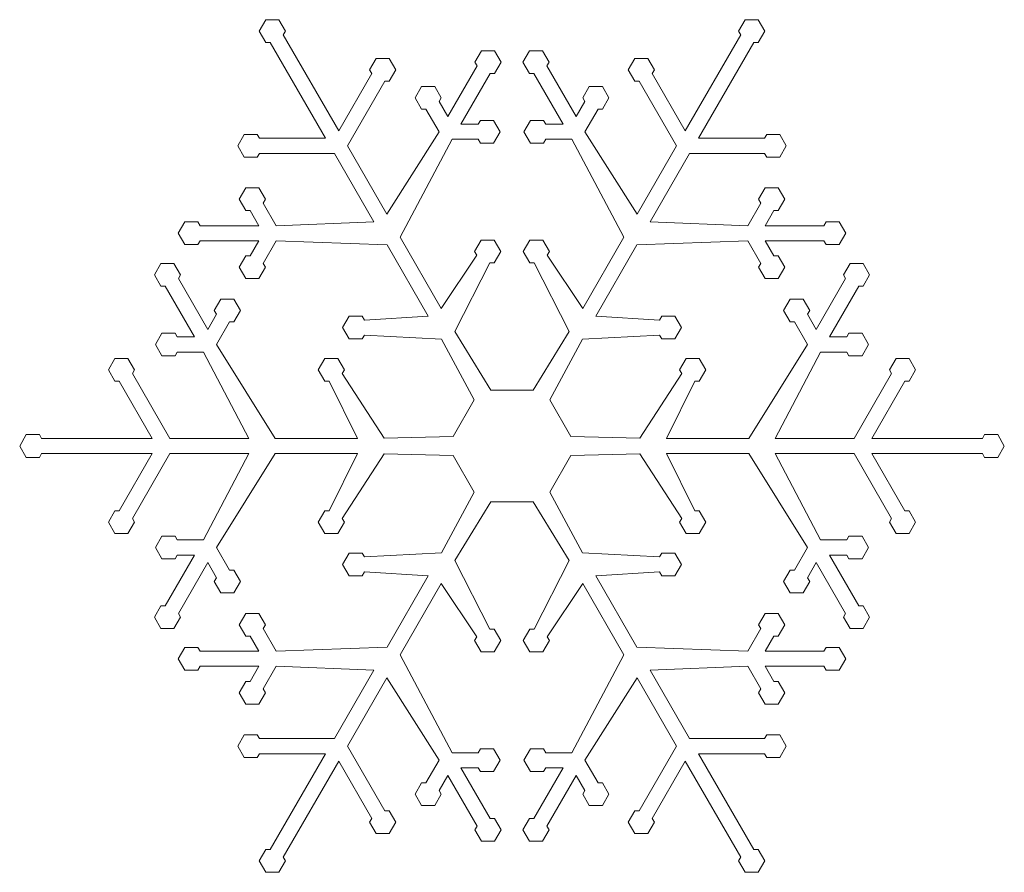
# Model space of a CAD drawing. Units: millimetres. Extents: x -26.1 to 26.1, y -22.6 to 22.6.
import ezdxf

# ---------------------------------------------------------------- set-up
doc = ezdxf.new("R2010")
doc.units = ezdxf.units.MM
doc.layers.add('1', color=5, linetype='CONTINUOUS', lineweight=0)

msp = doc.modelspace()

# ---------------------------------------------------------------- linework, layer by layer
at = {"layer": '1'}
for p, q in [((-13.372, 21.96), (-13.025, 22.56)), ((-12.332, 22.56), (-13.025, 22.56)), ((-11.986, 21.96), (-12.332, 22.56)), ((11.986, 21.96), (12.332, 22.56)), ((12.332, 22.56), (13.025, 22.56)), ((13.372, 21.96), (13.025, 22.56)), ((-13.025, 21.36), (-13.372, 21.96)), ((-12.101, 21.76), (-11.986, 21.96)), ((12.101, 21.76), (11.986, 21.96)), ((13.025, 21.36), (13.372, 21.96)), ((-9.17, 16.683), (-12.101, 21.76)), ((9.17, 16.683), (12.101, 21.76)), ((-12.794, 21.36), (-13.025, 21.36)), ((-9.863, 16.283), (-12.794, 21.36)), ((-1.961, 20.32), (-1.614, 20.92)), ((-1.614, 20.92), (-0.922, 20.92)), ((-0.575, 20.32), (-0.922, 20.92)), ((0.575, 20.32), (0.922, 20.92)), ((1.614, 20.92), (0.922, 20.92)), ((1.961, 20.32), (1.614, 20.92)), ((9.863, 16.283), (12.794, 21.36)), ((12.794, 21.36), (13.025, 21.36)), ((-7.536, 19.913), (-7.19, 20.513)), ((-7.19, 20.513), (-6.497, 20.513)), ((-6.15, 19.913), (-6.497, 20.513)), ((-1.845, 20.12), (-1.961, 20.32)), ((-0.922, 19.72), (-0.575, 20.32)), ((0.922, 19.72), (0.575, 20.32)), ((1.845, 20.12), (1.961, 20.32)), ((6.15, 19.913), (6.497, 20.513)), ((7.19, 20.513), (6.497, 20.513)), ((7.536, 19.913), (7.19, 20.513)), ((-7.42, 19.713), (-7.536, 19.913)), ((-6.497, 19.313), (-6.15, 19.913)), ((-3.398, 17.431), (-1.845, 20.12)), ((3.398, 17.431), (1.845, 20.12)), ((6.497, 19.313), (6.15, 19.913)), ((7.42, 19.713), (7.536, 19.913)), ((-9.17, 16.683), (-7.42, 19.713)), ((-8.708, 15.883), (-6.728, 19.313)), ((-6.728, 19.313), (-6.497, 19.313)), ((-2.705, 17.031), (-1.153, 19.72)), ((-1.153, 19.72), (-0.922, 19.72)), ((1.153, 19.72), (0.922, 19.72)), ((2.705, 17.031), (1.153, 19.72)), ((6.728, 19.313), (6.497, 19.313)), ((8.708, 15.883), (6.728, 19.313)), ((9.17, 16.683), (7.42, 19.713)), ((-5.129, 18.429), (-4.783, 19.029)), ((-4.09, 19.029), (-4.783, 19.029)), ((-3.744, 18.429), (-4.09, 19.029)), ((3.744, 18.429), (4.09, 19.029)), ((4.09, 19.029), (4.783, 19.029)), ((5.129, 18.429), (4.783, 19.029)), ((-4.783, 17.829), (-5.129, 18.429)), ((-3.859, 18.229), (-3.744, 18.429)), ((3.859, 18.229), (3.744, 18.429)), ((4.783, 17.829), (5.129, 18.429)), ((-4.552, 17.829), (-4.783, 17.829)), ((-3.86, 16.631), (-4.552, 17.829)), ((-3.398, 17.431), (-3.859, 18.229)), ((3.398, 17.431), (3.859, 18.229)), ((3.86, 16.631), (4.552, 17.829)), ((4.552, 17.829), (4.783, 17.829)), ((-1.784, 17.031), (-1.668, 17.231)), ((-1.668, 17.231), (-0.976, 17.231)), ((-0.976, 17.231), (-0.629, 16.631)), ((0.976, 17.231), (0.629, 16.631)), ((1.668, 17.231), (0.976, 17.231)), ((1.784, 17.031), (1.668, 17.231)), ((-2.705, 17.031), (-1.784, 17.031)), ((2.705, 17.031), (1.784, 17.031)), ((-14.17, 16.483), (-14.516, 15.883)), ((-13.477, 16.483), (-14.17, 16.483)), ((-13.362, 16.283), (-13.477, 16.483)), ((-9.863, 16.283), (-13.362, 16.283)), ((-3.86, 16.631), (-6.621, 12.267)), ((-3.167, 16.231), (-5.918, 11.05)), ((-3.167, 16.231), (-1.784, 16.231)), ((-1.784, 16.231), (-1.668, 16.031)), ((-0.976, 16.031), (-0.629, 16.631)), ((0.976, 16.031), (0.629, 16.631)), ((1.784, 16.231), (1.668, 16.031)), ((3.167, 16.231), (1.784, 16.231)), ((3.167, 16.231), (5.918, 11.05)), ((3.86, 16.631), (6.621, 12.267)), ((9.863, 16.283), (13.362, 16.283)), ((13.362, 16.283), (13.477, 16.483)), ((13.477, 16.483), (14.17, 16.483)), ((14.17, 16.483), (14.516, 15.883)), ((-14.17, 15.283), (-14.516, 15.883)), ((-6.621, 12.267), (-8.708, 15.883)), ((-1.668, 16.031), (-0.976, 16.031)), ((1.668, 16.031), (0.976, 16.031)), ((6.621, 12.267), (8.708, 15.883)), ((14.17, 15.283), (14.516, 15.883)), ((-13.477, 15.283), (-14.17, 15.283)), ((-13.362, 15.483), (-13.477, 15.283)), ((-9.401, 15.483), (-13.362, 15.483)), ((-7.314, 11.867), (-9.401, 15.483)), ((7.314, 11.867), (9.401, 15.483)), ((9.401, 15.483), (13.362, 15.483)), ((13.362, 15.483), (13.477, 15.283)), ((13.477, 15.283), (14.17, 15.283)), ((-14.434, 13.056), (-14.088, 13.656)), ((-13.395, 13.656), (-14.088, 13.656)), ((-13.049, 13.056), (-13.395, 13.656)), ((13.049, 13.056), (13.395, 13.656)), ((13.395, 13.656), (14.088, 13.656)), ((14.434, 13.056), (14.088, 13.656)), ((-14.088, 12.456), (-14.434, 13.056)), ((-13.164, 12.856), (-13.049, 13.056)), ((13.164, 12.856), (13.049, 13.056)), ((14.088, 12.456), (14.434, 13.056)), ((-12.472, 11.658), (-13.164, 12.856)), ((12.472, 11.658), (13.164, 12.856)), ((-13.857, 12.456), (-14.088, 12.456)), ((-13.396, 11.658), (-13.857, 12.456)), ((13.396, 11.658), (13.857, 12.456)), ((13.857, 12.456), (14.088, 12.456)), ((-17.31, 11.858), (-17.657, 11.258)), ((-16.618, 11.858), (-17.31, 11.858)), ((-16.502, 11.658), (-16.618, 11.858)), ((-13.396, 11.658), (-16.502, 11.658)), ((-12.472, 11.658), (-7.314, 11.867)), ((12.472, 11.658), (7.314, 11.867)), ((13.396, 11.658), (16.502, 11.658)), ((16.502, 11.658), (16.618, 11.858)), ((16.618, 11.858), (17.31, 11.858)), ((17.31, 11.858), (17.657, 11.258)), ((-17.31, 10.658), (-17.657, 11.258)), ((-3.74, 7.278), (-5.918, 11.05)), ((3.74, 7.278), (5.918, 11.05)), ((17.31, 10.658), (17.657, 11.258)), ((-16.618, 10.658), (-17.31, 10.658)), ((-16.502, 10.858), (-16.618, 10.658)), ((-13.396, 10.858), (-16.502, 10.858)), ((-13.396, 10.858), (-13.857, 10.06)), ((-12.472, 10.858), (-13.164, 9.66)), ((-12.472, 10.858), (-6.611, 10.65)), ((-4.433, 6.878), (-6.611, 10.65)), ((-1.982, 10.294), (-1.636, 10.894)), ((-1.636, 10.894), (-0.943, 10.894)), ((-0.597, 10.294), (-0.943, 10.894)), ((0.597, 10.294), (0.943, 10.894)), ((1.636, 10.894), (0.943, 10.894)), ((1.982, 10.294), (1.636, 10.894)), ((4.433, 6.878), (6.611, 10.65)), ((12.472, 10.858), (6.611, 10.65)), ((12.472, 10.858), (13.164, 9.66)), ((13.396, 10.858), (13.857, 10.06)), ((13.396, 10.858), (16.502, 10.858)), ((16.502, 10.858), (16.618, 10.658)), ((16.618, 10.658), (17.31, 10.658)), ((-14.088, 10.06), (-14.434, 9.46)), ((-13.857, 10.06), (-14.088, 10.06)), ((-3.74, 7.278), (-1.867, 10.094)), ((-1.867, 10.094), (-1.982, 10.294)), ((-0.943, 9.694), (-0.597, 10.294)), ((0.943, 9.694), (0.597, 10.294)), ((1.867, 10.094), (1.982, 10.294)), ((3.74, 7.278), (1.867, 10.094)), ((13.857, 10.06), (14.088, 10.06)), ((14.088, 10.06), (14.434, 9.46)), ((-18.925, 9.062), (-18.578, 9.662)), ((-17.886, 9.662), (-18.578, 9.662)), ((-17.539, 9.062), (-17.886, 9.662)), ((-14.434, 9.46), (-14.088, 8.86)), ((-13.049, 9.46), (-13.395, 8.86)), ((-13.164, 9.66), (-13.049, 9.46)), ((-1.174, 9.694), (-3.028, 6.059)), ((-1.174, 9.694), (-0.943, 9.694)), ((1.174, 9.694), (0.943, 9.694)), ((1.174, 9.694), (3.028, 6.059)), ((13.164, 9.66), (13.049, 9.46)), ((13.049, 9.46), (13.395, 8.86)), ((14.434, 9.46), (14.088, 8.86)), ((17.539, 9.062), (17.886, 9.662)), ((17.886, 9.662), (18.578, 9.662)), ((18.925, 9.062), (18.578, 9.662)), ((-18.578, 8.462), (-18.925, 9.062)), ((-17.655, 8.862), (-17.539, 9.062)), ((-16.102, 6.172), (-17.655, 8.862)), ((-13.395, 8.86), (-14.088, 8.86)), ((13.395, 8.86), (14.088, 8.86)), ((16.102, 6.172), (17.655, 8.862)), ((17.655, 8.862), (17.539, 9.062)), ((18.578, 8.462), (18.925, 9.062)), ((-18.347, 8.462), (-18.578, 8.462)), ((-16.795, 5.772), (-18.347, 8.462)), ((16.795, 5.772), (18.347, 8.462)), ((18.347, 8.462), (18.578, 8.462)), ((-15.756, 7.17), (-15.41, 7.77)), ((-15.41, 7.77), (-14.717, 7.77)), ((-14.371, 7.17), (-14.717, 7.77)), ((14.371, 7.17), (14.717, 7.77)), ((15.41, 7.77), (14.717, 7.77)), ((15.756, 7.17), (15.41, 7.77)), ((-16.102, 6.172), (-15.641, 6.97)), ((-15.641, 6.97), (-15.756, 7.17)), ((-14.717, 6.57), (-14.371, 7.17)), ((-8.616, 6.864), (-8.963, 6.264)), ((-7.924, 6.864), (-8.616, 6.864)), ((-7.808, 6.664), (-7.924, 6.864)), ((-4.433, 6.878), (-7.808, 6.664)), ((4.433, 6.878), (7.808, 6.664)), ((7.808, 6.664), (7.924, 6.864)), ((7.924, 6.864), (8.616, 6.864)), ((8.616, 6.864), (8.963, 6.264)), ((14.717, 6.57), (14.371, 7.17)), ((15.641, 6.97), (15.756, 7.17)), ((16.102, 6.172), (15.641, 6.97)), ((-15.64, 5.372), (-14.948, 6.57)), ((-14.948, 6.57), (-14.717, 6.57)), ((-8.616, 5.664), (-8.963, 6.264)), ((8.616, 5.664), (8.963, 6.264)), ((14.948, 6.57), (14.717, 6.57)), ((15.64, 5.372), (14.948, 6.57)), ((-18.524, 5.972), (-18.871, 5.372)), ((-17.832, 5.972), (-18.524, 5.972)), ((-17.716, 5.772), (-17.832, 5.972)), ((-16.795, 5.772), (-17.716, 5.772)), ((-7.808, 5.864), (-7.924, 5.664)), ((-7.808, 5.864), (-3.733, 5.652)), ((-3.028, 6.059), (-1.115, 2.953)), ((3.028, 6.059), (1.115, 2.953)), ((7.808, 5.864), (3.733, 5.652)), ((7.808, 5.864), (7.924, 5.664)), ((16.795, 5.772), (17.716, 5.772)), ((17.716, 5.772), (17.832, 5.972)), ((17.832, 5.972), (18.524, 5.972)), ((18.524, 5.972), (18.871, 5.372)), ((-18.524, 4.772), (-18.871, 5.372)), ((-15.64, 5.372), (-12.528, 0.4)), ((-7.924, 5.664), (-8.616, 5.664)), ((-3.733, 5.652), (-2, 2.442)), ((3.733, 5.652), (2, 2.442)), ((7.924, 5.664), (8.616, 5.664)), ((15.64, 5.372), (12.528, 0.4)), ((18.524, 4.772), (18.871, 5.372)), ((-17.832, 4.772), (-18.524, 4.772)), ((-17.716, 4.972), (-17.832, 4.772)), ((-16.333, 4.972), (-17.716, 4.972)), ((-16.333, 4.972), (-13.934, 0.4)), ((16.333, 4.972), (13.934, 0.4)), ((16.333, 4.972), (17.716, 4.972)), ((17.716, 4.972), (17.832, 4.772)), ((17.832, 4.772), (18.524, 4.772)), ((-21.359, 4.03), (-21.013, 4.63)), ((-20.32, 4.63), (-21.013, 4.63)), ((-19.974, 4.03), (-20.32, 4.63)), ((-10.252, 4.03), (-9.906, 4.63)), ((-9.213, 4.63), (-9.906, 4.63)), ((-8.867, 4.03), (-9.213, 4.63)), ((8.867, 4.03), (9.213, 4.63)), ((9.213, 4.63), (9.906, 4.63)), ((10.252, 4.03), (9.906, 4.63)), ((19.974, 4.03), (20.32, 4.63)), ((20.32, 4.63), (21.013, 4.63)), ((21.359, 4.03), (21.013, 4.63)), ((-21.013, 3.43), (-21.359, 4.03)), ((-20.089, 3.83), (-19.974, 4.03)), ((-18.109, 0.4), (-20.089, 3.83)), ((-9.906, 3.43), (-10.252, 4.03)), ((-8.982, 3.83), (-8.867, 4.03)), ((-8.982, 3.83), (-6.761, 0.407)), ((8.982, 3.83), (6.761, 0.407)), ((8.982, 3.83), (8.867, 4.03)), ((9.906, 3.43), (10.252, 4.03)), ((18.109, 0.4), (20.089, 3.83)), ((20.089, 3.83), (19.974, 4.03)), ((21.013, 3.43), (21.359, 4.03)), ((-20.782, 3.43), (-21.013, 3.43)), ((-19.033, 0.4), (-20.782, 3.43)), ((-9.675, 3.43), (-9.906, 3.43)), ((-8.173, 0.4), (-9.675, 3.43)), ((8.173, 0.4), (9.675, 3.43)), ((9.675, 3.43), (9.906, 3.43)), ((19.033, 0.4), (20.782, 3.43)), ((20.782, 3.43), (21.013, 3.43)), ((1.115, 2.953), (-1.115, 2.953)), ((-2, 2.442), (-3.115, 0.511)), ((3.115, 0.511), (2, 2.442)), ((-25.704, 0.6), (-26.05, 0)), ((-25.011, 0.6), (-25.704, 0.6)), ((-24.896, 0.4), (-25.011, 0.6)), ((24.896, 0.4), (25.011, 0.6)), ((25.011, 0.6), (25.704, 0.6)), ((25.704, 0.6), (26.05, 0)), ((-19.033, 0.4), (-24.896, 0.4)), ((-13.934, 0.4), (-18.109, 0.4)), ((-8.173, 0.4), (-12.528, 0.4)), ((-6.761, 0.407), (-3.115, 0.511)), ((6.761, 0.407), (3.115, 0.511)), ((8.173, 0.4), (12.528, 0.4)), ((13.934, 0.4), (18.109, 0.4)), ((19.033, 0.4), (24.896, 0.4)), ((25.704, -0.6), (26.05, 0)), ((-25.704, -0.6), (-26.05, 0)), ((-24.896, -0.4), (-25.011, -0.6)), ((-19.033, -0.4), (-24.896, -0.4)), ((-19.033, -0.4), (-20.782, -3.43)), ((-18.109, -0.4), (-20.089, -3.83)), ((-13.934, -0.4), (-18.109, -0.4)), ((-16.333, -4.972), (-13.934, -0.4)), ((-15.64, -5.372), (-12.528, -0.4)), ((-8.173, -0.4), (-12.528, -0.4)), ((-8.173, -0.4), (-9.675, -3.43)), ((-8.982, -3.83), (-6.761, -0.407)), ((-6.761, -0.407), (-3.115, -0.511)), ((-3.115, -0.511), (-2, -2.442)), ((2, -2.442), (3.115, -0.511)), ((6.761, -0.407), (3.115, -0.511)), ((8.982, -3.83), (6.761, -0.407)), ((8.173, -0.4), (9.675, -3.43)), ((8.173, -0.4), (12.528, -0.4)), ((15.64, -5.372), (12.528, -0.4)), ((13.934, -0.4), (18.109, -0.4)), ((16.333, -4.972), (13.934, -0.4)), ((18.109, -0.4), (20.089, -3.83)), ((19.033, -0.4), (24.896, -0.4)), ((19.033, -0.4), (20.782, -3.43)), ((24.896, -0.4), (25.011, -0.6)), ((-25.011, -0.6), (-25.704, -0.6)), ((25.011, -0.6), (25.704, -0.6)), ((-3.733, -5.652), (-2, -2.442)), ((3.733, -5.652), (2, -2.442)), ((-3.028, -6.059), (-1.115, -2.953)), ((-1.115, -2.953), (1.115, -2.953)), ((3.028, -6.059), (1.115, -2.953)), ((-21.013, -3.43), (-21.359, -4.03)), ((-20.782, -3.43), (-21.013, -3.43)), ((-9.906, -3.43), (-10.252, -4.03)), ((-9.675, -3.43), (-9.906, -3.43)), ((9.675, -3.43), (9.906, -3.43)), ((9.906, -3.43), (10.252, -4.03)), ((20.782, -3.43), (21.013, -3.43)), ((21.013, -3.43), (21.359, -4.03)), ((-21.359, -4.03), (-21.013, -4.63)), ((-19.974, -4.03), (-20.32, -4.63)), ((-20.089, -3.83), (-19.974, -4.03)), ((-10.252, -4.03), (-9.906, -4.63)), ((-8.867, -4.03), (-9.213, -4.63)), ((-8.982, -3.83), (-8.867, -4.03)), ((8.982, -3.83), (8.867, -4.03)), ((8.867, -4.03), (9.213, -4.63)), ((10.252, -4.03), (9.906, -4.63)), ((20.089, -3.83), (19.974, -4.03)), ((19.974, -4.03), (20.32, -4.63)), ((21.359, -4.03), (21.013, -4.63)), ((-20.32, -4.63), (-21.013, -4.63)), ((-9.213, -4.63), (-9.906, -4.63)), ((9.213, -4.63), (9.906, -4.63)), ((20.32, -4.63), (21.013, -4.63)), ((-18.524, -4.772), (-18.871, -5.372)), ((-17.832, -4.772), (-18.524, -4.772)), ((-17.716, -4.972), (-17.832, -4.772)), ((-16.333, -4.972), (-17.716, -4.972)), ((16.333, -4.972), (17.716, -4.972)), ((17.716, -4.972), (17.832, -4.772)), ((17.832, -4.772), (18.524, -4.772)), ((18.524, -4.772), (18.871, -5.372)), ((-18.524, -5.972), (-18.871, -5.372)), ((-15.64, -5.372), (-14.948, -6.57)), ((-8.616, -5.664), (-8.963, -6.264)), ((-7.924, -5.664), (-8.616, -5.664)), ((-7.808, -5.864), (-7.924, -5.664)), ((-7.808, -5.864), (-3.733, -5.652)), ((7.808, -5.864), (3.733, -5.652)), ((7.808, -5.864), (7.924, -5.664)), ((7.924, -5.664), (8.616, -5.664)), ((8.616, -5.664), (8.963, -6.264)), ((15.64, -5.372), (14.948, -6.57)), ((18.524, -5.972), (18.871, -5.372)), ((-17.832, -5.972), (-18.524, -5.972)), ((-16.795, -5.772), (-18.347, -8.462)), ((-17.716, -5.772), (-17.832, -5.972)), ((-16.795, -5.772), (-17.716, -5.772)), ((-16.102, -6.172), (-17.655, -8.862)), ((-16.102, -6.172), (-15.641, -6.97)), ((-1.174, -9.694), (-3.028, -6.059)), ((1.174, -9.694), (3.028, -6.059)), ((16.102, -6.172), (15.641, -6.97)), ((16.102, -6.172), (17.655, -8.862)), ((16.795, -5.772), (17.716, -5.772)), ((16.795, -5.772), (18.347, -8.462)), ((17.716, -5.772), (17.832, -5.972)), ((17.832, -5.972), (18.524, -5.972)), ((-14.948, -6.57), (-14.717, -6.57)), ((-14.717, -6.57), (-14.371, -7.17)), ((-8.616, -6.864), (-8.963, -6.264)), ((-7.808, -6.664), (-7.924, -6.864)), ((-4.433, -6.878), (-7.808, -6.664)), ((4.433, -6.878), (7.808, -6.664)), ((7.808, -6.664), (7.924, -6.864)), ((8.616, -6.864), (8.963, -6.264)), ((14.717, -6.57), (14.371, -7.17)), ((14.948, -6.57), (14.717, -6.57)), ((-15.641, -6.97), (-15.756, -7.17)), ((-15.756, -7.17), (-15.41, -7.77)), ((-14.371, -7.17), (-14.717, -7.77)), ((-7.924, -6.864), (-8.616, -6.864)), ((-4.433, -6.878), (-6.611, -10.65)), ((-3.74, -7.278), (-5.918, -11.05)), ((-3.74, -7.278), (-1.867, -10.094)), ((3.74, -7.278), (1.867, -10.094)), ((3.74, -7.278), (5.918, -11.05)), ((4.433, -6.878), (6.611, -10.65)), ((7.924, -6.864), (8.616, -6.864)), ((14.371, -7.17), (14.717, -7.77)), ((15.756, -7.17), (15.41, -7.77)), ((15.641, -6.97), (15.756, -7.17)), ((-15.41, -7.77), (-14.717, -7.77)), ((15.41, -7.77), (14.717, -7.77)), ((-18.578, -8.462), (-18.925, -9.062)), ((-18.347, -8.462), (-18.578, -8.462)), ((18.347, -8.462), (18.578, -8.462)), ((18.578, -8.462), (18.925, -9.062)), ((-18.925, -9.062), (-18.578, -9.662)), ((-17.539, -9.062), (-17.886, -9.662)), ((-17.655, -8.862), (-17.539, -9.062)), ((-14.434, -9.46), (-14.088, -8.86)), ((-13.395, -8.86), (-14.088, -8.86)), ((-13.049, -9.46), (-13.395, -8.86)), ((13.049, -9.46), (13.395, -8.86)), ((13.395, -8.86), (14.088, -8.86)), ((14.434, -9.46), (14.088, -8.86)), ((17.655, -8.862), (17.539, -9.062)), ((17.539, -9.062), (17.886, -9.662)), ((18.925, -9.062), (18.578, -9.662)), ((-17.886, -9.662), (-18.578, -9.662)), ((-14.088, -10.06), (-14.434, -9.46)), ((-13.164, -9.66), (-13.049, -9.46)), ((-12.472, -10.858), (-13.164, -9.66)), ((-1.174, -9.694), (-0.943, -9.694)), ((-0.943, -9.694), (-0.597, -10.294)), ((0.943, -9.694), (0.597, -10.294)), ((1.174, -9.694), (0.943, -9.694)), ((12.472, -10.858), (13.164, -9.66)), ((13.164, -9.66), (13.049, -9.46)), ((14.088, -10.06), (14.434, -9.46)), ((17.886, -9.662), (18.578, -9.662)), ((-13.857, -10.06), (-14.088, -10.06)), ((-13.396, -10.858), (-13.857, -10.06)), ((-1.867, -10.094), (-1.982, -10.294)), ((-1.982, -10.294), (-1.636, -10.894)), ((-0.597, -10.294), (-0.943, -10.894)), ((0.597, -10.294), (0.943, -10.894)), ((1.982, -10.294), (1.636, -10.894)), ((1.867, -10.094), (1.982, -10.294)), ((13.396, -10.858), (13.857, -10.06)), ((13.857, -10.06), (14.088, -10.06)), ((-17.31, -10.658), (-17.657, -11.258)), ((-16.618, -10.658), (-17.31, -10.658)), ((-16.502, -10.858), (-16.618, -10.658)), ((-13.396, -10.858), (-16.502, -10.858)), ((-12.472, -10.858), (-6.611, -10.65)), ((-1.636, -10.894), (-0.943, -10.894)), ((1.636, -10.894), (0.943, -10.894)), ((12.472, -10.858), (6.611, -10.65)), ((13.396, -10.858), (16.502, -10.858)), ((16.502, -10.858), (16.618, -10.658)), ((16.618, -10.658), (17.31, -10.658)), ((17.31, -10.658), (17.657, -11.258)), ((-17.31, -11.858), (-17.657, -11.258)), ((-3.167, -16.231), (-5.918, -11.05)), ((3.167, -16.231), (5.918, -11.05)), ((17.31, -11.858), (17.657, -11.258)), ((-16.618, -11.858), (-17.31, -11.858)), ((-16.502, -11.658), (-16.618, -11.858)), ((-13.396, -11.658), (-16.502, -11.658)), ((-13.396, -11.658), (-13.857, -12.456)), ((-12.472, -11.658), (-13.164, -12.856)), ((-12.472, -11.658), (-7.314, -11.867)), ((-7.314, -11.867), (-9.401, -15.483)), ((12.472, -11.658), (7.314, -11.867)), ((7.314, -11.867), (9.401, -15.483)), ((12.472, -11.658), (13.164, -12.856)), ((13.396, -11.658), (13.857, -12.456)), ((13.396, -11.658), (16.502, -11.658)), ((16.502, -11.658), (16.618, -11.858)), ((16.618, -11.858), (17.31, -11.858)), ((-14.088, -12.456), (-14.434, -13.056)), ((-13.857, -12.456), (-14.088, -12.456)), ((-6.621, -12.267), (-8.708, -15.883)), ((-3.86, -16.631), (-6.621, -12.267)), ((3.86, -16.631), (6.621, -12.267)), ((6.621, -12.267), (8.708, -15.883)), ((13.857, -12.456), (14.088, -12.456)), ((14.088, -12.456), (14.434, -13.056)), ((-13.164, -12.856), (-13.049, -13.056)), ((13.164, -12.856), (13.049, -13.056)), ((-14.434, -13.056), (-14.088, -13.656)), ((-13.049, -13.056), (-13.395, -13.656)), ((13.049, -13.056), (13.395, -13.656)), ((14.434, -13.056), (14.088, -13.656)), ((-13.395, -13.656), (-14.088, -13.656)), ((13.395, -13.656), (14.088, -13.656)), ((-14.17, -15.283), (-14.516, -15.883)), ((-13.477, -15.283), (-14.17, -15.283)), ((-13.362, -15.483), (-13.477, -15.283)), ((-9.401, -15.483), (-13.362, -15.483)), ((9.401, -15.483), (13.362, -15.483)), ((13.362, -15.483), (13.477, -15.283)), ((13.477, -15.283), (14.17, -15.283)), ((14.17, -15.283), (14.516, -15.883)), ((-14.17, -16.483), (-14.516, -15.883)), ((-8.708, -15.883), (-6.728, -19.313)), ((-1.784, -16.231), (-1.668, -16.031)), ((-1.668, -16.031), (-0.976, -16.031)), ((-0.976, -16.031), (-0.629, -16.631)), ((0.976, -16.031), (0.629, -16.631)), ((1.668, -16.031), (0.976, -16.031)), ((1.784, -16.231), (1.668, -16.031)), ((8.708, -15.883), (6.728, -19.313)), ((14.17, -16.483), (14.516, -15.883)), ((-13.477, -16.483), (-14.17, -16.483)), ((-13.362, -16.283), (-13.477, -16.483)), ((-9.863, -16.283), (-13.362, -16.283)), ((-9.863, -16.283), (-12.794, -21.36)), ((-3.86, -16.631), (-4.552, -17.829)), ((-3.167, -16.231), (-1.784, -16.231)), ((-0.976, -17.231), (-0.629, -16.631)), ((0.976, -17.231), (0.629, -16.631)), ((3.167, -16.231), (1.784, -16.231)), ((3.86, -16.631), (4.552, -17.829)), ((9.863, -16.283), (12.794, -21.36)), ((9.863, -16.283), (13.362, -16.283)), ((13.362, -16.283), (13.477, -16.483)), ((13.477, -16.483), (14.17, -16.483)), ((-9.17, -16.683), (-12.101, -21.76)), ((-9.17, -16.683), (-7.42, -19.713)), ((-2.705, -17.031), (-1.784, -17.031)), ((-2.705, -17.031), (-1.153, -19.72)), ((-1.784, -17.031), (-1.668, -17.231)), ((2.705, -17.031), (1.153, -19.72)), ((1.784, -17.031), (1.668, -17.231)), ((2.705, -17.031), (1.784, -17.031)), ((9.17, -16.683), (7.42, -19.713)), ((9.17, -16.683), (12.101, -21.76)), ((-3.398, -17.431), (-3.859, -18.229)), ((-3.398, -17.431), (-1.845, -20.12)), ((-1.668, -17.231), (-0.976, -17.231)), ((1.668, -17.231), (0.976, -17.231)), ((3.398, -17.431), (1.845, -20.12)), ((3.398, -17.431), (3.859, -18.229)), ((-4.783, -17.829), (-5.129, -18.429)), ((-4.552, -17.829), (-4.783, -17.829)), ((-3.859, -18.229), (-3.744, -18.429)), ((3.859, -18.229), (3.744, -18.429)), ((4.552, -17.829), (4.783, -17.829)), ((4.783, -17.829), (5.129, -18.429)), ((-5.129, -18.429), (-4.783, -19.029)), ((-3.744, -18.429), (-4.09, -19.029)), ((3.744, -18.429), (4.09, -19.029)), ((5.129, -18.429), (4.783, -19.029)), ((-4.09, -19.029), (-4.783, -19.029)), ((4.09, -19.029), (4.783, -19.029)), ((-7.42, -19.713), (-7.536, -19.913)), ((-6.728, -19.313), (-6.497, -19.313)), ((-6.497, -19.313), (-6.15, -19.913)), ((-1.153, -19.72), (-0.922, -19.72)), ((-0.922, -19.72), (-0.575, -20.32)), ((0.922, -19.72), (0.575, -20.32)), ((1.153, -19.72), (0.922, -19.72)), ((6.497, -19.313), (6.15, -19.913)), ((6.728, -19.313), (6.497, -19.313)), ((7.42, -19.713), (7.536, -19.913)), ((-7.536, -19.913), (-7.19, -20.513)), ((-6.15, -19.913), (-6.497, -20.513)), ((-1.845, -20.12), (-1.961, -20.32)), ((1.845, -20.12), (1.961, -20.32)), ((6.15, -19.913), (6.497, -20.513)), ((7.536, -19.913), (7.19, -20.513)), ((-7.19, -20.513), (-6.497, -20.513)), ((-1.961, -20.32), (-1.614, -20.92)), ((-0.575, -20.32), (-0.922, -20.92)), ((0.575, -20.32), (0.922, -20.92)), ((1.961, -20.32), (1.614, -20.92)), ((7.19, -20.513), (6.497, -20.513)), ((-13.025, -21.36), (-13.372, -21.96)), ((-12.794, -21.36), (-13.025, -21.36)), ((-1.614, -20.92), (-0.922, -20.92)), ((1.614, -20.92), (0.922, -20.92)), ((12.794, -21.36), (13.025, -21.36)), ((13.025, -21.36), (13.372, -21.96)), ((-12.101, -21.76), (-11.986, -21.96)), ((12.101, -21.76), (11.986, -21.96)), ((-13.372, -21.96), (-13.025, -22.56)), ((-11.986, -21.96), (-12.332, -22.56)), ((11.986, -21.96), (12.332, -22.56)), ((13.372, -21.96), (13.025, -22.56)), ((-12.332, -22.56), (-13.025, -22.56)), ((12.332, -22.56), (13.025, -22.56))]:
    msp.add_line(p, q, dxfattribs=at)

doc.saveas('drawing.dxf')
